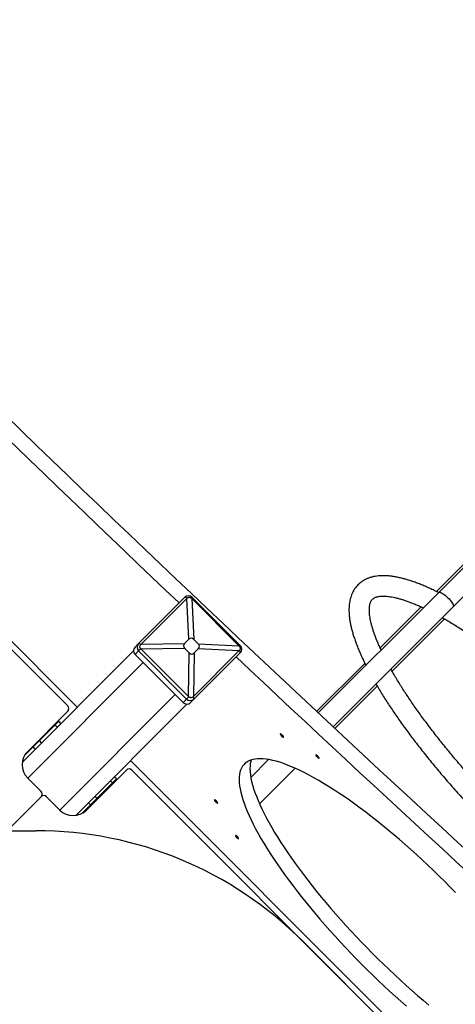
# Model space of a CAD drawing. Units: millimetres. Extents: x 499841 to 527295, y 86067 to 112911.
# Drawn here: x 522673 to 523250, y 95226 to 96530 of the extents above; entities that cross this region are included whole.
import ezdxf

# ---------------------------------------------------------------- set-up
doc = ezdxf.new("R2010")
doc.units = ezdxf.units.MM
doc.header["$PDSIZE"] = -1
doc.layers.add('размер', color=92, linetype='Continuous', lineweight=15)
doc.dimstyles.new('Размер М1.1', dxfattribs={"dimtxt": 300, "dimasz": 200, "dimexe": 1, "dimexo": 1, "dimgap": 50, "dimtad": 1, "dimdec": 0, "dimzin": 0, "dimtxsty": 'Standard', "dimcen": 2.5, "dimazin": 0, "dimtfac": 1, "dimtmove": 0, "dimatfit": 3, "dimfxl": 1, "dimtzin": 0, "dimarcsym": 0})

# ---------------------------------------------------------------- blocks, each defined once
blk = doc.blocks.new('*D31')
at = {"layer": 'Defpoints', "color": 0, "transparency": 16777216}
for p in [(504977.3, 101977.4), (504977.3, 95074.4), (525794.8, 93927.1)]:
    blk.add_point(p, dxfattribs=at)
at = {"layer": 'размер', "color": 0, "lineweight": -2, "transparency": 16777216}
for p, q in [((504977.3, 95075.4), (504977.3, 101978.4)), ((525594.8, 101977.4), (505177.3, 101977.4)), ((525794.8, 93928.1), (525794.8, 101978.4))]:
    blk.add_line(p, q, dxfattribs=at)
at = {"layer": 'размер', "color": 0, "transparency": 16777216}
for points in [[(505177.3, 102010.7), (505177.3, 101944.1), (504977.3, 101977.4)], [(525594.8, 102010.7), (525594.8, 101944.1), (525794.8, 101977.4)]]:
    blk.add_solid(points, dxfattribs=at)
at = {"layer": 'размер', "color": 0, "transparency": 16777216, "insert": (515337.6, 102327.4), "char_height": 300, "attachment_point": 2}
blk.add_mtext('20500', dxfattribs=at)
blk = doc.blocks.new('*D35')
at = {"layer": 'Defpoints', "color": 0, "transparency": 16777216}
for p in [(527294.7, 103473.4), (527294.7, 93910.7), (502977.3, 93887.1)]:
    blk.add_point(p, dxfattribs=at)
at = {"layer": 'размер', "color": 0, "lineweight": -2, "transparency": 16777216}
for p, q in [((502977.3, 93888.1), (502977.3, 103474.4)), ((503177.3, 103473.4), (527094.7, 103473.4)), ((527294.7, 93911.7), (527294.7, 103474.4))]:
    blk.add_line(p, q, dxfattribs=at)
at = {"layer": 'размер', "color": 0, "transparency": 16777216}
for points in [[(503177.3, 103506.8), (503177.3, 103440.1), (502977.3, 103473.4)], [(527094.7, 103506.8), (527094.7, 103440.1), (527294.7, 103473.4)]]:
    blk.add_solid(points, dxfattribs=at)
at = {"layer": 'размер', "color": 0, "transparency": 16777216, "insert": (515136, 103673.4), "char_height": 300, "attachment_point": 5}
blk.add_mtext('2{\\Ftxt|c204;4}000', dxfattribs=at)

msp = doc.modelspace()

# ---------------------------------------------------------------- linework, layer by layer
at = {"color": 7, "linetype": 'Continuous', "lineweight": 25}
for p, q in [((523809.27777, 96352.52922), (523228.28997, 95771.54142)), ((523247.38185, 95752.44954), (523828.36966, 96333.43734)), ((522748.9157, 95619.55759), (522183.23027, 96185.24301)), ((522736.30242, 95621.08645), (522184.75913, 96172.62974)), ((523343.73853, 95891.23262), (523225.19881, 95772.6929)), ((522891.64772, 95765.11803), (522830.17657, 95703.64689)), ((522894.11154, 95763.33313), (522833.7916, 95703.01319)), ((522894.68054, 95763.91136), (522891.64772, 95765.11803)), ((522896.90803, 95709.40861), (522894.11154, 95763.33313)), ((522900.24411, 95763.81493), (522901.37855, 95764.94937)), ((522900.83755, 95763.21655), (522903.63403, 95709.29203)), ((522963.28534, 95700.76876), (522900.83755, 95763.21655)), ((522965.01816, 95701.30976), (522901.37855, 95764.94937)), ((523228.28997, 95771.54142), (523068.56038, 95611.81183)), ((523088.31298, 95593.38066), (523247.38185, 95752.44954)), ((523204.91623, 95752.41032), (523150.48151, 95697.9756)), ((523166.39328, 95667.21832), (523235.64023, 95736.46527)), ((522896.90803, 95709.40861), (522891.37638, 95703.87696)), ((522909.36082, 95703.56525), (522903.63403, 95709.29203)), ((522830.17657, 95703.64689), (522825.60125, 95699.07157)), ((522833.2094, 95702.44022), (522830.17657, 95703.64689)), ((522833.30583, 95696.87665), (522830.34523, 95693.91605)), ((522833.7916, 95703.01319), (522891.37638, 95703.87696)), ((522891.49295, 95697.15095), (522833.90818, 95696.28719)), ((522833.90818, 95696.28719), (522896.35597, 95633.83939)), ((522891.49295, 95697.15095), (522897.21974, 95691.42417)), ((522903.94575, 95691.30759), (522909.4774, 95696.83924)), ((522909.36082, 95703.56525), (522963.28534, 95700.76876)), ((522963.40192, 95694.04275), (522909.4774, 95696.83924)), ((522963.88372, 95700.17532), (522965.01816, 95701.30976)), ((522823.6694, 95694.31129), (522676.19835, 95546.84024)), ((522830.34523, 95693.91605), (522825.76991, 95689.34074)), ((522825.76991, 95689.34074), (522889.40952, 95625.70113)), ((522830.34523, 95693.91605), (522893.98484, 95630.27644)), ((522896.35597, 95633.83939), (522897.21974, 95691.42417)), ((522903.08198, 95633.72281), (522963.40192, 95694.04275)), ((522903.94575, 95691.30759), (522903.08198, 95633.72281)), ((522903.71568, 95630.10778), (522965.18682, 95691.57893)), ((522963.98015, 95694.61175), (522965.18682, 95691.57893)), ((523129.17192, 95676.66601), (523066.36664, 95613.86073)), ((523130.20388, 95677.69797), (523129.17192, 95676.66601)), ((523090.5087, 95591.33374), (523146.61814, 95647.44318)), ((522896.94544, 95633.23704), (522893.98484, 95630.27644)), ((522902.509, 95633.14061), (522903.71568, 95630.10778)), ((522894.38008, 95623.60062), (522746.90903, 95476.12956)), ((522893.98484, 95630.27644), (522889.40952, 95625.70113)), ((522903.71568, 95630.10778), (522899.14036, 95625.53247)), ((522736.30242, 95614.01538), (522683.26942, 95560.98237)), ((522719.36969, 95595.66843), (522698.87931, 95575.17805)), ((522716.85699, 95593.15573), (522716.14988, 95593.86284)), ((522724.61063, 95600.90937), (522719.36969, 95595.66843)), ((522722.19812, 95592.84001), (522719.36969, 95595.66843)), ((522727.43906, 95598.08095), (522724.61063, 95600.90937)), ((522690.21905, 95566.5178), (522679.02677, 95555.32552)), ((522698.87931, 95575.17805), (522690.21905, 95566.5178)), ((522693.04748, 95563.68937), (522690.21905, 95566.5178)), ((522692.81536, 95570.52831), (522693.52246, 95569.82121)), ((522701.70774, 95572.34963), (522698.87931, 95575.17805)), ((523385.3118, 94983.16148), (522819.62637, 95548.84691)), ((523002.67668, 95550.17077), (522979.05594, 95526.55003)), ((522761.05116, 95483.20063), (522814.08417, 95536.23364)), ((522800.97816, 95524.54184), (522798.14974, 95527.37027)), ((523372.69853, 94984.69035), (522821.15524, 95536.23364)), ((522990.6134, 95491.43844), (523037.78827, 95538.61331)), ((522683.26942, 95525.62703), (522700.94708, 95507.94936)), ((522775.24684, 95498.81052), (522795.73722, 95519.3009)), ((522792.90879, 95522.12933), (522795.73722, 95519.3009)), ((522793.93163, 95516.08109), (522793.22452, 95516.7882)), ((522795.73722, 95519.3009), (522800.97816, 95524.54184)), ((522149.4038, 94949.33501), (522700.94708, 95500.8783)), ((522708.01815, 95500.8783), (522725.69582, 95483.20063)), ((522772.41841, 95501.63895), (522775.24684, 95498.81052)), ((522755.39431, 95478.95799), (522766.58659, 95490.15027)), ((522763.75816, 95492.97869), (522766.58659, 95490.15027)), ((522766.58659, 95490.15027), (522775.24684, 95498.81052)), ((522769.89, 95493.45368), (522770.5971, 95492.74657)), ((505635.17153, 95456.22258), (522694.38224, 95455.90905)), ((524346.57786, 94010.81101), (523047.92644, 95309.46244))]:
    msp.add_line(p, q, dxfattribs=at)
at = {"color": 8, "linetype": 'Continuous', "lineweight": 25}
for p, q in [((522836.37651, 95678.73413), (522683.26942, 95525.62703)), ((522878.80292, 95636.30773), (522725.69582, 95483.20063))]:
    msp.add_line(p, q, dxfattribs=at)
at = {"color": 8, "linetype": 'Continuous', "lineweight": 25, "flags": 128}
for points in [[(523228.28997, 95771.54142), (523228.5266, 95771.71284), (523229.18859, 95771.85583), (523230.08645, 95771.72985), (523231.1957, 95771.33835), (523232.48607, 95770.692), (523233.92238, 95769.80842), (523235.46544, 95768.71174), (523237.07315, 95767.43184), (523238.70168, 95766.00366), (523240.30658, 95764.46615)], [(523240.30658, 95764.46615), (523241.8441, 95762.86124), (523243.27228, 95761.23272), (523244.55217, 95759.625), (523245.64886, 95758.08195), (523246.53243, 95756.64564), (523247.17878, 95755.35527), (523247.57029, 95754.24602), (523247.69626, 95753.34815), (523247.55327, 95752.68617), (523247.38185, 95752.44954)]]:
    msp.add_lwpolyline(points, dxfattribs=at)
at = {"color": 7, "linetype": 'Continuous', "lineweight": 25, "flags": 128}
for points in [[(523022.37877, 95579.79569), (523022.43862, 95580.11141), (523022.23539, 95580.6449), (523021.79359, 95581.33184), (523021.16651, 95582.08935), (523020.42978, 95582.82607), (523019.67227, 95583.45316), (523018.98534, 95583.89495), (523018.45184, 95584.09819), (523018.13613, 95584.03833), (523018.07628, 95583.72262), (523018.27951, 95583.18913), (523018.72131, 95582.50219), (523019.34839, 95581.74468), (523020.08511, 95581.00795), (523020.84263, 95580.38087), (523021.52956, 95579.93907), (523022.06305, 95579.73584), (523022.37877, 95579.79569)], [(523069.58448, 95552.00141), (523069.64433, 95552.31712), (523069.4411, 95552.85062), (523068.9993, 95553.53755), (523068.37222, 95554.29506), (523067.63549, 95555.03179), (523066.87798, 95555.65887), (523066.19105, 95556.10067), (523065.65755, 95556.3039), (523065.34184, 95556.24405), (523065.28199, 95555.92834), (523065.48522, 95555.39484), (523065.92702, 95554.70791), (523066.5541, 95553.95039), (523067.29083, 95553.21367), (523068.04834, 95552.58659), (523068.73527, 95552.14479), (523069.26877, 95551.94156), (523069.58448, 95552.00141)], [(523250.28828, 95374.20463), (523243.0928, 95381.56186), (523235.82619, 95388.86083), (523228.49701, 95396.09294), (523221.11391, 95403.24966), (523213.68558, 95410.32256), (523206.22077, 95417.3033), (523198.7283, 95424.18366), (523191.21699, 95430.95552), (523183.69569, 95437.6109), (523176.17327, 95444.14195), (523168.65859, 95450.54099), (523161.16052, 95456.80045), (523153.6879, 95462.91298), (523146.24952, 95468.87136), (523138.85416, 95474.66856), (523131.51054, 95480.29776), (523124.22731, 95485.75232), (523117.01306, 95491.02581), (523109.87629, 95496.11201), (523102.82541, 95501.00494), (523095.86873, 95505.69881), (523089.01446, 95510.18811), (523082.27068, 95514.46753), (523075.64532, 95518.53203), (523069.14621, 95522.37682), (523062.781, 95525.99738), (523056.55719, 95529.38942), (523050.48213, 95532.54896), (523044.56297, 95535.47227), (523038.80669, 95538.15591), (523033.22007, 95540.5967), (523027.80971, 95542.79178), (523022.58197, 95544.73855), (523017.54302, 95546.43473), (523012.6988, 95547.8783), (523008.05502, 95549.06758), (523003.61716, 95550.00115), (522999.39043, 95550.67793), (522995.37984, 95551.0971), (522991.59009, 95551.25818), (522988.02567, 95551.16098), (522984.69077, 95550.80561), (522981.58932, 95550.19248), (522978.72498, 95549.32233), (522976.10112, 95548.19618), (522973.72085, 95546.81535), (522971.58696, 95545.18148), (522969.70196, 95543.29649), (522968.06809, 95541.16259), (522966.68726, 95538.78232), (522965.56111, 95536.15846), (522964.69096, 95533.29412), (522964.07784, 95530.19268), (522963.72246, 95526.85778), (522963.62526, 95523.29335), (522963.78634, 95519.50361), (522964.20552, 95515.49301), (522964.88229, 95511.26629), (522965.81586, 95506.82842), (522967.00514, 95502.18464), (522968.44872, 95497.34042), (522970.14489, 95492.30147), (522972.09167, 95487.07373), (522974.28674, 95481.66337), (522976.72754, 95476.07675), (522979.41117, 95470.32047), (522982.33448, 95464.40131), (522985.49402, 95458.32625), (522988.88607, 95452.10245), (522992.50662, 95445.73724), (522996.35142, 95439.23812), (523000.41592, 95432.61277), (523004.69534, 95425.86898), (523009.18463, 95419.01471), (523013.87851, 95412.05803), (523018.77143, 95405.00716), (523023.85763, 95397.87038), (523029.13112, 95390.65613), (523034.58568, 95383.3729), (523040.21488, 95376.02928), (523046.01209, 95368.63392), (523051.97046, 95361.19555), (523058.08299, 95353.72292), (523064.34246, 95346.22485), (523070.74149, 95338.71018), (523077.27255, 95331.18776), (523083.92793, 95323.66646), (523090.69979, 95316.15514), (523097.58014, 95308.66267), (523104.56088, 95301.19787), (523111.63379, 95293.76953), (523118.79051, 95286.38643), (523126.02262, 95279.05725), (523133.32158, 95271.79064), (523140.67881, 95264.59517), (523148.08562, 95257.47931), (523155.53329, 95250.45145), (523163.01303, 95243.51988), (523170.51603, 95236.69277), (523178.03344, 95229.97816), (523185.55641, 95223.38397)], [(522979.60232, 95549.62439), (522979.03423, 95547.63739), (522978.4211, 95544.53594), (522978.06573, 95541.20104), (522977.96853, 95537.63662), (522978.12961, 95533.84687), (522978.54878, 95529.83628), (522979.22556, 95525.60955), (522980.15913, 95521.17169), (522981.34841, 95516.52791), (522982.79198, 95511.68369), (522984.48816, 95506.64474), (522986.43493, 95501.417), (522988.63001, 95496.00664), (522991.0708, 95490.42002), (522993.75444, 95484.66374), (522996.67775, 95478.74458), (522999.83729, 95472.66952), (523003.22933, 95466.44571), (523006.84989, 95460.0805), (523010.69468, 95453.58139), (523014.75918, 95446.95603), (523019.0386, 95440.21225), (523023.5279, 95433.35798), (523028.22177, 95426.4013), (523033.1147, 95419.35042), (523038.2009, 95412.21365), (523043.47439, 95404.9994), (523048.92895, 95397.71617), (523054.55815, 95390.37255), (523060.35535, 95382.97719), (523066.31373, 95375.53881), (523072.42626, 95368.06619), (523078.68572, 95360.56812), (523085.08476, 95353.05344), (523091.61581, 95345.53102), (523098.27119, 95338.00972), (523105.04305, 95330.49841), (523111.92341, 95323.00594), (523118.90415, 95315.54113), (523125.97705, 95308.1128), (523133.13377, 95300.7297), (523140.36588, 95293.40052), (523147.66485, 95286.13391), (523155.02208, 95278.93843), (523162.42889, 95271.82257), (523169.87655, 95264.79472), (523177.35629, 95257.86315), (523184.85929, 95251.03603), (523192.37671, 95244.32142), (523199.89968, 95237.72723), (523207.41933, 95231.26124), (523214.92681, 95224.93105)], [(522935.08775, 95492.50468), (522935.1476, 95492.82039), (522934.94437, 95493.35389), (522934.50257, 95494.04082), (522933.87549, 95494.79833), (522933.13876, 95495.53506), (522932.38125, 95496.16214), (522931.69432, 95496.60394), (522931.16082, 95496.80717), (522930.84511, 95496.74732), (522930.78526, 95496.4316), (522930.98849, 95495.89811), (522931.43029, 95495.21118), (522932.05737, 95494.45366), (522932.7941, 95493.71694), (522933.55161, 95493.08986), (522934.23854, 95492.64806), (522934.77204, 95492.44483), (522935.08775, 95492.50468)], [(522962.88203, 95445.29896), (522962.94189, 95445.61468), (522962.73866, 95446.14817), (522962.29686, 95446.8351), (522961.66978, 95447.59262), (522960.93305, 95448.32934), (522960.17554, 95448.95642), (522959.4886, 95449.39822), (522958.95511, 95449.60145), (522958.63939, 95449.5416), (522958.57954, 95449.22589), (522958.78277, 95448.69239), (522959.22457, 95448.00546), (522959.85165, 95447.24795), (522960.58838, 95446.51122), (522961.34589, 95445.88414), (522962.03283, 95445.44234), (522962.56632, 95445.23911), (522962.88203, 95445.29896)]]:
    msp.add_lwpolyline(points, dxfattribs=at)
at = {"color": 7, "linetype": 'Continuous', "lineweight": 25}
for centre, radius, start, end in [((545214.43055, 119332.54257), 32451.67117, 225.00367756, 228.2149586), ((545529.48381, 119657.08658), 32924.21794, 225.158022957, 226.543434133), ((522896.42875, 95760.16536), 6.88384, 44.0242395, 133.98981489), ((522830.55393, 95694.29053), 6.88384, 136.01018511, 225.9757605), ((522835.12924, 95698.86585), 6.88384, 136.01018511, 225.9757605), ((522960.23415, 95696.35997), 6.88384, 316.01018511, 45.9757605), ((544795.70026, 118877.33312), 31853.48635, 226.723981684, 228.157106961), ((522732.76689, 95617.55092), 5, 315, 45), ((522894.35932, 95630.48514), 6.88384, 224.0242395, 313.98981489), ((522898.93464, 95635.06046), 6.88384, 224.0242395, 313.98981489), ((522700.94708, 95543.3047), 25, 135, 225), ((522817.6197, 95532.6981), 5, 45, 135), ((522697.41155, 95504.41383), 5, 315, 45), ((522704.48262, 95497.34276), 5, 45, 135), ((522743.37349, 95500.8783), 25, 225, 315), ((522694.37305, 94955.90905), 500, 45, 89.99894694)]:
    msp.add_arc(centre, radius, start, end, dxfattribs=at)
at = {"color": 8, "linetype": 'Continuous', "lineweight": 25}
msp.add_arc((523130.28214, 95675.28643), 1.77083, 82.95730323, 128.82561943, dxfattribs=at)
at = {"color": 7, "linetype": 'Continuous', "lineweight": 25}
for centre, major_axis, ratio, start_param, end_param in [((522892.62824, 95782.45135), (15.55061, 26.16205), 0.4233349627, 4.1712877193, 4.2012213859), ((522892.62824, 95782.45135), (-20.74157, 27.26779), 0.1850993974, 2.1743028343, 2.2042365009), ((522902.20463, 95597.79033), (-2.08445, 113.22895), 0.1735130988, 6.105071679, 6.4488918956), ((522805.79933, 95695.62244), (33.48946, 18.32209), 0.2690864945, 5.5099317821, 5.5398654487), ((522805.79933, 95695.62244), (33.84728, -13.37041), 0.4281083626, 0.7789451113, 0.8088787779), ((523002.99466, 95698.58036), (113.22895, -2.08445), 0.1735130988, 2.9758860652, 3.3197062817), ((522797.85911, 95702.13584), (113.22895, -2.08445), 0.1735130988, 6.1174787188, 6.4612989353), ((522982.52014, 95692.55945), (27.26779, -20.74157), 0.1850993974, 4.0789488063, 4.1088824729), ((522898.64914, 95802.92587), (-2.08445, 113.22895), 0.1735130988, 2.9634790254, 3.307299242), ((522982.52014, 95692.55945), (26.16205, 15.55061), 0.4233349627, 2.0819639212, 2.1118975878), ((522895.69123, 95605.73054), (-13.37041, 33.84728), 0.4281083626, 5.4743065293, 5.5042401959), ((522895.69123, 95605.73054), (18.32209, 33.48946), 0.2690864945, 0.7433198585, 0.7732535251)]:
    msp.add_ellipse(centre, major_axis=major_axis, ratio=ratio, start_param=start_param, end_param=end_param, dxfattribs=at)
for points, knots in [([(523227.97654, 95771.22799), (523226.60818, 95771.915), (523223.10828, 95773.6722), (523217.62189, 95776.25526), (523211.49868, 95779.00447), (523205.50404, 95781.52705), (523199.63274, 95783.83052), (523193.88774, 95785.90773), (523188.2693, 95787.75488), (523182.77802, 95789.36636), (523177.41444, 95790.7359), (523172.17972, 95791.85593), (523167.07687, 95792.7175), (523162.11309, 95793.31028), (523157.30007, 95793.62368), (523152.65441, 95793.64843), (523148.19598, 95793.37844), (523143.94637, 95792.81268), (523139.92521, 95791.95607), (523136.14691, 95790.81873), (523132.6193, 95789.41403), (523129.34455, 95787.75624), (523126.32131, 95785.85895), (523123.54685, 95783.73435), (523121.01837, 95781.39292), (523118.73465, 95778.84443), (523116.69509, 95776.09759), (523114.89859, 95773.15846), (523113.34332, 95770.02806), (523112.02822, 95766.70237), (523110.95442, 95763.174), (523110.12562, 95759.43376), (523109.54807, 95755.47317), (523109.22949, 95751.28738), (523109.17745, 95746.8777), (523109.39727, 95742.2525), (523109.89056, 95737.42593), (523110.6549, 95732.41501), (523111.68455, 95727.23691), (523112.97176, 95721.90662), (523114.50822, 95716.43528), (523116.28632, 95710.82997), (523118.29939, 95705.09478), (523120.54221, 95699.23231), (523123.00819, 95693.24588), (523125.69902, 95687.13403), (523128.54005, 95681.01628), (523130.597, 95676.86729), (523131.59759, 95674.84904)], [0, 0, 0, 0, 0.0146416384, 0.0374495416, 0.0603166946, 0.0832497957, 0.1062558587, 0.1293418436, 0.152513967, 0.1757764908, 0.199129682, 0.2225665258, 0.2460677162, 0.2695886755, 0.2930393702, 0.31630677, 0.3392464306, 0.3617025353, 0.3835416427, 0.4046857749, 0.4251280582, 0.4449265747, 0.4641856055, 0.4830358934, 0.5016201465, 0.5200845658, 0.5385464747, 0.5571298052, 0.5759732163, 0.5952063888, 0.6149441026, 0.6352767623, 0.6562578684, 0.6778913844, 0.7001249704, 0.7228557689, 0.7459504718, 0.769272538, 0.792704854, 0.8161532417, 0.8395553296, 0.862884977, 0.8861306444, 0.909289793, 0.9323650199, 0.955361587, 0.978285925, 1, 1, 1, 1]), ([(522894.68054, 95763.91136), (522895.01606, 95764.18889), (522895.66949, 95764.72937), (522896.95186, 95765.06182), (522898.27066, 95764.98957), (522899.42914, 95764.53408), (522900.00819, 95764.02311), (522900.24411, 95763.81493)], [0, 0, 0, 0, 0.2142716559, 0.417291445, 0.6319203544, 0.8500362977, 1, 1, 1, 1]), ([(523151.81203, 95695.06348), (523151.49315, 95695.73674), (523150.29798, 95698.26012), (523148.4457, 95702.46254), (523146.25868, 95707.65681), (523144.30428, 95712.64822), (523142.56485, 95717.44217), (523141.04413, 95722.02714), (523139.73908, 95726.39606), (523138.64715, 95730.54075), (523137.76417, 95734.45345), (523137.08466, 95738.12665), (523136.60151, 95741.55333), (523136.30582, 95744.72734), (523136.18679, 95747.64373), (523136.23167, 95750.29841), (523136.42563, 95752.68968), (523136.7522, 95754.81951), (523137.19452, 95756.69565), (523137.73768, 95758.3331), (523138.37339, 95759.75695), (523139.10953, 95761.00672), (523139.98958, 95762.1402), (523141.01611, 95763.12449), (523142.22072, 95763.98078), (523143.54981, 95764.69258), (523145.03561, 95765.29228), (523146.75944, 95765.8057), (523148.75776, 95766.21743), (523151.05835, 95766.50362), (523153.59616, 95766.64088), (523156.37681, 95766.61901), (523159.4022, 95766.42736), (523162.67089, 95766.05599), (523166.17946, 95765.49617), (523169.92374, 95764.74039), (523173.89892, 95763.78228), (523178.09929, 95762.61678), (523182.51863, 95761.23978), (523187.14969, 95759.64903), (523191.98705, 95757.8404), (523197.01714, 95755.82122), (523202.25609, 95753.55991), (523205.85322, 95751.95657), (523207.74474, 95751.0498), (523207.78098, 95751.03243)], [0, 0, 0, 0, 0.0087491872, 0.03279207863, 0.0567635143, 0.08065619121, 0.10446249881, 0.12817476972, 0.15178568876, 0.17528893007, 0.19868011934, 0.22195825568, 0.24512778169, 0.26820157258, 0.29120524847, 0.31418344826, 0.33718374083, 0.36030298937, 0.38369662959, 0.40760779559, 0.4324235322, 0.45878134081, 0.48776916621, 0.52107369506, 0.55033742244, 0.57639870311, 0.60062134509, 0.62373627067, 0.64821331606, 0.67193018901, 0.69522413973, 0.71831518856, 0.74133656595, 0.76435918104, 0.78742940061, 0.81058171373, 0.83383479877, 0.85719697482, 0.88066983281, 0.90425070093, 0.92793432928, 0.95171403676, 0.97558248174, 0.99953216887, 1, 1, 1, 1]), ([(523232.93118, 95737.99887), (523234.34344, 95737.20326), (523237.82128, 95735.244), (523243.51539, 95731.89055), (523249.98842, 95727.97142), (523256.58954, 95723.84713), (523263.3051, 95719.53113), (523270.12943, 95715.02486), (523277.05471, 95710.33326), (523284.07371, 95705.46061), (523291.17905, 95700.41159), (523298.36339, 95695.19098), (523305.61936, 95689.80378), (523312.9396, 95684.25512), (523320.31676, 95678.55029), (523327.74347, 95672.69473), (523335.21238, 95666.69401), (523342.71611, 95660.55385), (523350.24733, 95654.28009), (523357.79867, 95647.87869), (523365.36281, 95641.35573), (523372.93242, 95634.71739), (523380.50021, 95627.96999), (523388.05889, 95621.11991), (523395.60121, 95614.17365), (523403.11996, 95607.13778), (523410.60795, 95600.01899), (523418.05805, 95592.82402), (523425.46314, 95585.55968), (523432.81621, 95578.23287), (523440.11023, 95570.85055), (523447.33827, 95563.41975), (523454.49346, 95555.94757), (523461.569, 95548.4411), (523468.5582, 95540.90751), (523475.45442, 95533.35399), (523482.25114, 95525.78777), (523488.9419, 95518.21609), (523495.52038, 95510.64623), (523501.98032, 95503.08548), (523508.3156, 95495.54116), (523514.52021, 95488.02058), (523520.58826, 95480.53106), (523526.51397, 95473.07995), (523532.2917, 95465.67455), (523537.91597, 95458.32222), (523543.3814, 95451.03026), (523548.6828, 95443.806), (523553.81509, 95436.65676), (523558.77342, 95429.58983), (523563.55299, 95422.61254), (523568.14945, 95415.73208), (523572.55776, 95408.9562), (523576.7763, 95402.29053), (523580.79157, 95395.74854), (523584.23392, 95389.98672), (523586.25, 95386.46325), (523587.06972, 95385.03063)], [0, 0, 0, 0, 0.0124419489, 0.0306397411, 0.0488672171, 0.0671213791, 0.0853995372, 0.1036992796, 0.1220184444, 0.1403550923, 0.1587074827, 0.1770740503, 0.1954533855, 0.2138442157, 0.2322453894, 0.2506558613, 0.2690746803, 0.2875009771, 0.3059339548, 0.3243728796, 0.342817073, 0.3612659042, 0.3797187841, 0.3981751592, 0.4166345065, 0.4350963286, 0.4535601492, 0.4720255092, 0.4904919625, 0.5089590725, 0.5274264086, 0.5458934325, 0.5643596815, 0.5828247201, 0.6012881035, 0.6197493743, 0.6382080584, 0.6566636613, 0.6751156633, 0.6935635152, 0.7120066328, 0.7304443913, 0.7488761192, 0.7673010913, 0.7857185206, 0.8041275497, 0.8225272412, 0.8409165663, 0.8592943925, 0.8776594694, 0.896010413, 0.9143456879, 0.9326635872, 0.9509622107, 0.96923944, 0.9874929121, 1, 1, 1, 1]), ([(522833.30583, 95696.87665), (522833.01456, 95697.22203), (522832.44734, 95697.89465), (522832.07565, 95699.18924), (522832.10142, 95700.50633), (522832.51188, 95701.6498), (522833.00748, 95702.21141), (522833.2094, 95702.44022)], [0, 0, 0, 0, 0.2142716559, 0.417291445, 0.6319203544, 0.8500362977, 1, 1, 1, 1]), ([(522963.88372, 95700.17532), (522964.17308, 95699.82804), (522964.73661, 95699.15171), (522965.11364, 95697.86248), (522965.08708, 95696.54459), (522964.67158, 95695.39609), (522964.1803, 95694.8388), (522963.98015, 95694.61175)], [0, 0, 0, 0, 0.2142716559, 0.417291445, 0.6319203544, 0.8500362977, 1, 1, 1, 1]), ([(523517.79596, 95315.75687), (523517.76617, 95315.77361), (523515.67455, 95316.94923), (523511.39902, 95319.46827), (523504.96409, 95323.32805), (523498.38848, 95327.41051), (523491.69966, 95331.68111), (523484.89958, 95336.14414), (523477.99706, 95340.79316), (523470.99906, 95345.62437), (523463.91304, 95350.63303), (523456.74631, 95355.81439), (523449.50626, 95361.16352), (523442.20022, 95366.67531), (523434.83557, 95372.3445), (523427.41966, 95378.1657), (523419.95986, 95384.13335), (523412.46352, 95390.24177), (523404.93801, 95396.48516), (523397.39067, 95402.85759), (523389.82884, 95409.35298), (523382.25985, 95415.96519), (523374.69099, 95422.68794), (523367.12956, 95429.51485), (523359.5828, 95436.43945), (523352.05796, 95443.45519), (523344.56222, 95450.5554), (523337.10273, 95457.73336), (523329.6866, 95464.98227), (523322.32088, 95472.29525), (523315.01259, 95479.66535), (523307.76868, 95487.08556), (523300.59603, 95494.54881), (523293.50147, 95502.04798), (523286.49172, 95509.57594), (523279.57341, 95517.12549), (523272.75311, 95524.68942), (523266.03728, 95532.26048), (523259.43228, 95539.83141), (523252.94437, 95547.39491), (523246.57972, 95554.94368), (523240.34436, 95562.47041), (523234.24422, 95569.96776), (523228.28509, 95577.42841), (523222.47264, 95584.84502), (523216.81241, 95592.21028), (523211.30978, 95599.51685), (523205.96999, 95606.75742), (523200.79815, 95613.92466), (523195.79918, 95621.01127), (523190.97782, 95628.00996), (523186.33875, 95634.91336), (523181.88605, 95641.71441), (523177.62517, 95648.40498), (523173.55546, 95654.98083), (523169.69804, 95661.42323), (523166.79099, 95666.39947), (523165.23987, 95669.18049), (523164.83632, 95669.90401)], [0, 0, 0, 0, 0.0002628406, 0.0184543301, 0.0366762453, 0.0549255128, 0.0731993741, 0.0914953554, 0.1098112394, 0.1281450375, 0.1464949651, 0.1648594183, 0.1832369528, 0.2016262661, 0.2200261796, 0.238435625, 0.2568536301, 0.2752793077, 0.293711845, 0.3121504943, 0.3305945648, 0.3490434153, 0.3674964476, 0.3859531005, 0.4044128442, 0.4228751759, 0.4413396147, 0.4598056978, 0.4782729765, 0.4967410122, 0.5152093732, 0.5336775541, 0.5521450599, 0.5706114566, 0.5890763019, 0.6075391415, 0.6259995057, 0.6444569048, 0.6629108256, 0.6813607259, 0.69980603, 0.7182461233, 0.7366803454, 0.7551079842, 0.7735282677, 0.7919403556, 0.8103433298, 0.8287361838, 0.8471178099, 0.8654869866, 0.883842362, 0.9021824373, 0.9205055473, 0.9388098381, 0.9570932443, 0.9753534616, 0.9935879193, 1, 1, 1, 1]), ([(523145.05487, 95650.12255), (523145.45605, 95649.42723), (523147.15765, 95646.47805), (523150.36244, 95641.16462), (523154.66598, 95634.19017), (523159.17145, 95627.11687), (523163.85625, 95619.96015), (523168.72133, 95612.72241), (523173.76114, 95605.4098), (523178.97172, 95598.0277), (523184.34848, 95590.58188), (523189.88684, 95583.0782), (523195.58201, 95575.52267), (523201.4291, 95567.9214), (523207.42306, 95560.28061), (523213.55873, 95552.60658), (523219.83079, 95544.9057), (523226.23383, 95537.1844), (523232.76229, 95529.44919), (523239.41052, 95521.7066), (523246.17275, 95513.9632), (523253.04311, 95506.22561), (523260.01562, 95498.50043), (523267.08424, 95490.7943), (523274.2428, 95483.11384), (523281.48509, 95475.46568), (523288.80481, 95467.85642), (523296.19559, 95460.29265), (523303.65102, 95452.78092), (523311.1646, 95445.32774), (523318.7298, 95437.93962), (523326.34004, 95430.62299), (523333.98871, 95423.38422), (523341.6692, 95416.2296), (523349.37488, 95409.16534), (523357.0991, 95402.19761), (523364.83523, 95395.33244), (523372.57663, 95388.57582), (523380.31667, 95381.93361), (523388.04877, 95375.41158), (523395.76636, 95369.01539), (523403.46292, 95362.75058), (523411.13198, 95356.62259), (523418.76713, 95350.63672), (523426.36204, 95344.79814), (523433.91045, 95339.11189), (523441.40622, 95333.58287), (523448.84328, 95328.21586), (523456.21571, 95323.01549), (523463.51776, 95317.98613), (523470.74355, 95313.13255), (523477.88852, 95308.45728), (523484.94397, 95303.97054), (523491.6777, 95299.8016), (523496.00389, 95297.22894), (523498.05079, 95296.0117)], [0, 0, 0, 0, 0.0059659404, 0.0253043724, 0.0446141355, 0.0638982941, 0.083159566, 0.1024003621, 0.121622823, 0.1408288527, 0.160020148, 0.1791982253, 0.1983644434, 0.2175200236, 0.236666068, 0.2558035743, 0.2749334493, 0.2940565212, 0.3131735494, 0.3322852339, 0.3513922234, 0.3704951222, 0.3895944967, 0.4086908812, 0.4277847832, 0.446876688, 0.465967063, 0.4850563623, 0.5041450301, 0.5232335048, 0.5423221472, 0.561411324, 0.5805014757, 0.5995930504, 0.6186865071, 0.6377823202, 0.6568809835, 0.6759830145, 0.6950889595, 0.7141993991, 0.7333149536, 0.7524362901, 0.7715641295, 0.7906992548, 0.8098425208, 0.8289948643, 0.8481573166, 0.8673310173, 0.88651723, 0.9057173607, 0.9249329787, 0.9441658401, 0.9634179149, 0.9826914183, 1, 1, 1, 1]), ([(522902.509, 95633.14061), (522902.17158, 95632.86118), (522901.51445, 95632.317), (522900.23742, 95631.98989), (522898.91784, 95632.06135), (522897.75432, 95632.5118), (522897.17959, 95633.0271), (522896.94544, 95633.23704)], [0, 0, 0, 0, 0.2142716559, 0.417291445, 0.6319203544, 0.8500362977, 1, 1, 1, 1])]:
    msp.add_open_spline(points, degree=3, knots=knots, dxfattribs=at)

# ---------------------------------------------------------------- dimensions: what is measured, and where the dimension line sits
at = {"layer": 'размер'}
dim = msp.add_linear_dim(base=(527294.69014, 103473.43057), p1=(502977.25467, 93887.10355), p2=(527294.69014, 93910.71411), text='2{\\Ftxt|c204;4}000', dimstyle='Размер М1.1', dxfattribs=at)
dim.commit()
dim.dimension.update_dxf_attribs({"geometry": '*D35', "text_midpoint": (515135.97241, 103673.43057)})
dim = msp.add_linear_dim(base=(504977.27695, 101977.41591), p1=(525794.79237, 93927.12524), p2=(504977.27695, 95074.36813), text='20500', dimstyle='Размер М1.1', dxfattribs=at)
dim.commit()
dim.dimension.update_dxf_attribs({"geometry": '*D31', "text_midpoint": (515337.64006, 101977.41591), "dimtype": 160})

doc.saveas('drawing.dxf')
